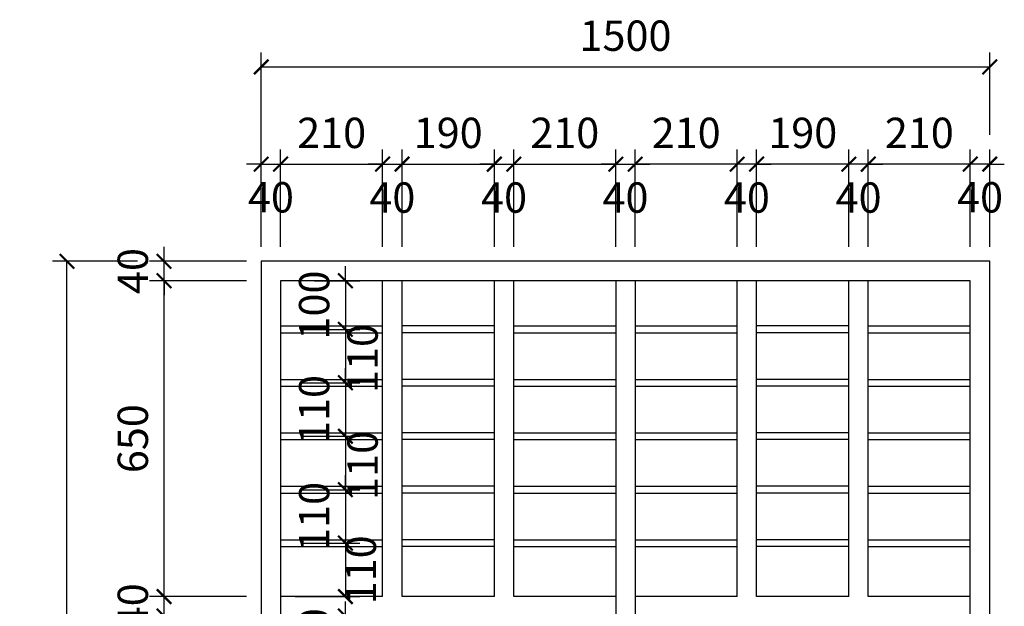
# Model space of a CAD drawing. Units: millimetres. Extents: x 274 to 203626, y -316215 to 42103.
# Drawn here: x 123307 to 131416, y -203483 to -198654 of the extents above; entities that cross this region are included whole.
import ezdxf

# ---------------------------------------------------------------- set-up
doc = ezdxf.new("R2010")
doc.units = ezdxf.units.MM
doc.layers.get('Defpoints').update_dxf_attribs({"lineweight": 15})
for name, color, linetype in [('3', 3, 'Continuous'), ('7', 7, 'Continuous'), ('cuadi', 1, 'Continuous')]:
    doc.layers.add(name, color=color, linetype=linetype)
doc.layers.add('dim1', color=136, linetype='Continuous', lineweight=15)
doc.styles.add('txtdim', font='simplex.shx', dxfattribs={"width": 0.7})
doc.dimstyles.new('kh1-25', dxfattribs={"dimscale": 1000, "dimtxt": 0.25, "dimasz": 0.12, "dimexe": 0.12, "dimexo": 0.12, "dimgap": 0.1, "dimtad": 1, "dimdec": 0, "dimlfac": 0.25, "dimtxsty": 'txtdim', "dimblk": 'ARCHTICK', "dimcen": 2.5, "dimclrd": 9, "dimclre": 9, "dimclrt": 3, "dimadec": 0, "dimazin": 0, "dimtfac": 1, "dimtdec": 0, "dimtix": 1, "dimtmove": 2, "dimatfit": 3, "dimldrblk": 'ARCHTICK', "dimfxl": 0, "dimarcsym": 0})

# ---------------------------------------------------------------- blocks, each defined once
blk = doc.blocks.new('_ARCHTICK')
at = {"color": 0, "linetype": 'ByBlock', "const_width": 0.15}
blk.add_lwpolyline([(-0.5, -0.5), (0.5, 0.5)], dxfattribs=at)
blk = doc.blocks.new('*D2938')
at = {"layer": 'Defpoints', "color": 0}
for p in [(123696.5, -200643.2), (124396.5, -200643.2), (124496.5, -218643.2)]:
    blk.add_point(p, dxfattribs=at)
at = {"layer": 'dim1', "color": 9, "lineweight": -2}
for p, q in [((124276.5, -200643.2), (123576.5, -200643.2)), ((123696.5, -218643.2), (123696.5, -200643.2)), ((124376.5, -218643.2), (123576.5, -218643.2))]:
    blk.add_line(p, q, dxfattribs=at)
at = {"layer": 'dim1', "color": 9, "lineweight": -2, "xscale": 120, "yscale": 120, "zscale": 120}
for p, rotation in [((123696.5, -200643.2), 90), ((123696.5, -218643.2), 270)]:
    blk.add_blockref('_ARCHTICK', p, dxfattribs=dict(at, rotation=rotation))
at = {"layer": 'dim1', "color": 3, "insert": (123471.5, -209643.2), "char_height": 250, "attachment_point": 5, "rotation": 90, "style": 'txtdim'}
blk.add_mtext('4500', dxfattribs=at)
blk = doc.blocks.new('*D2962')
at = {"layer": 'Defpoints', "color": 0}
for p in [(125616.5, -202963.2, 645.9), (125456.5, -203403.2, 645.9), (125989.8, -203403.2)]:
    blk.add_point(p, dxfattribs=at)
at = {"layer": 'dim1', "color": 9, "lineweight": -2}
for p, q in [((125736.5, -202963.2), (126109.8, -202963.2)), ((125989.8, -202963.2), (125989.8, -203403.2)), ((125576.5, -203403.2), (126109.8, -203403.2))]:
    blk.add_line(p, q, dxfattribs=at)
at = {"layer": 'dim1', "color": 9, "lineweight": -2, "xscale": 120, "yscale": 120, "zscale": 120}
for p, rotation in [((125989.8, -202963.2), 90), ((125989.8, -203403.2), 270)]:
    blk.add_blockref('_ARCHTICK', p, dxfattribs=dict(at, rotation=rotation))
at = {"layer": 'dim1', "color": 3, "insert": (126149.4, -203183.2), "char_height": 250, "attachment_point": 5, "rotation": 90, "style": 'txtdim'}
blk.add_mtext('110', dxfattribs=at)
blk = doc.blocks.new('*D2963')
at = {"layer": 'Defpoints', "color": 0}
for p in [(125616.5, -200803.2, 645.9), (125512.1, -201203.2, 323), (125989.8, -201203.2)]:
    blk.add_point(p, dxfattribs=at)
at = {"layer": 'dim1', "color": 9, "lineweight": -2}
for p, q in [((125989.8, -200803.2), (125989.8, -200683.2)), ((125736.5, -200803.2), (126109.8, -200803.2)), ((125989.8, -200803.2), (125989.8, -201203.2)), ((125632.1, -201203.2), (126109.8, -201203.2)), ((125989.8, -201203.2), (125989.8, -201323.2))]:
    blk.add_line(p, q, dxfattribs=at)
at = {"layer": 'dim1', "color": 9, "lineweight": -2, "xscale": 120, "yscale": 120, "zscale": 120}
for p, rotation in [((125989.8, -200803.2), 270), ((125989.8, -201203.2), 90)]:
    blk.add_blockref('_ARCHTICK', p, dxfattribs=dict(at, rotation=rotation))
at = {"layer": 'dim1', "color": 3, "insert": (125764.8, -201003.2), "char_height": 250, "attachment_point": 5, "rotation": 90, "style": 'txtdim'}
blk.add_mtext('100', dxfattribs=at)
blk = doc.blocks.new('*D2964')
at = {"layer": 'Defpoints', "color": 0}
for p in [(125512.1, -202083.2, 323), (125512.1, -202523.2, 323), (125989.8, -202523.2)]:
    blk.add_point(p, dxfattribs=at)
at = {"layer": 'dim1', "color": 9, "lineweight": -2}
for p, q in [((125632.1, -202083.2), (126109.8, -202083.2)), ((125989.8, -202083.2), (125989.8, -202523.2)), ((125632.1, -202523.2), (126109.8, -202523.2))]:
    blk.add_line(p, q, dxfattribs=at)
at = {"layer": 'dim1', "color": 9, "lineweight": -2, "xscale": 120, "yscale": 120, "zscale": 120}
for p, rotation in [((125989.8, -202083.2), 90), ((125989.8, -202523.2), 270)]:
    blk.add_blockref('_ARCHTICK', p, dxfattribs=dict(at, rotation=rotation))
at = {"layer": 'dim1', "color": 3, "insert": (126163.5, -202323.2), "char_height": 250, "attachment_point": 5, "rotation": 90, "style": 'txtdim'}
blk.add_mtext('110', dxfattribs=at)
blk = doc.blocks.new('*D2965')
at = {"layer": 'Defpoints', "color": 0}
for p in [(125512.1, -201643.2, 323), (125512.1, -202083.2, 323), (125989.8, -202083.2)]:
    blk.add_point(p, dxfattribs=at)
at = {"layer": 'dim1', "color": 9, "lineweight": -2}
for p, q in [((125989.8, -201643.2), (125989.8, -201523.2)), ((125632.1, -201643.2), (126109.8, -201643.2)), ((125989.8, -201643.2), (125989.8, -202083.2)), ((125632.1, -202083.2), (126109.8, -202083.2)), ((125989.8, -202083.2), (125989.8, -202203.2))]:
    blk.add_line(p, q, dxfattribs=at)
at = {"layer": 'dim1', "color": 9, "lineweight": -2, "xscale": 120, "yscale": 120, "zscale": 120}
for p, rotation in [((125989.8, -201643.2), 270), ((125989.8, -202083.2), 90)]:
    blk.add_blockref('_ARCHTICK', p, dxfattribs=dict(at, rotation=rotation))
at = {"layer": 'dim1', "color": 3, "insert": (125764.8, -201863.2), "char_height": 250, "attachment_point": 5, "rotation": 90, "style": 'txtdim'}
blk.add_mtext('110', dxfattribs=at)
blk = doc.blocks.new('*D2966')
at = {"layer": 'Defpoints', "color": 0}
for p in [(125512.1, -202523.2, 323), (125512.1, -202963.2, 323), (125989.8, -202963.2)]:
    blk.add_point(p, dxfattribs=at)
at = {"layer": 'dim1', "color": 9, "lineweight": -2}
for p, q in [((125989.8, -202523.2), (125989.8, -202403.2)), ((125632.1, -202523.2), (126109.8, -202523.2)), ((125989.8, -202523.2), (125989.8, -202963.2)), ((125632.1, -202963.2), (126109.8, -202963.2)), ((125989.8, -202963.2), (125989.8, -203083.2))]:
    blk.add_line(p, q, dxfattribs=at)
at = {"layer": 'dim1', "color": 9, "lineweight": -2, "xscale": 120, "yscale": 120, "zscale": 120}
for p, rotation in [((125989.8, -202523.2), 270), ((125989.8, -202963.2), 90)]:
    blk.add_blockref('_ARCHTICK', p, dxfattribs=dict(at, rotation=rotation))
at = {"layer": 'dim1', "color": 3, "insert": (125764.8, -202743.2), "char_height": 250, "attachment_point": 5, "rotation": 90, "style": 'txtdim'}
blk.add_mtext('110', dxfattribs=at)
blk = doc.blocks.new('*D2967')
at = {"layer": 'Defpoints', "color": 0}
for p in [(125512.1, -201203.2, 323), (125512.1, -201643.2, 323), (125989.8, -201643.2)]:
    blk.add_point(p, dxfattribs=at)
at = {"layer": 'dim1', "color": 9, "lineweight": -2}
for p, q in [((125632.1, -201203.2), (126109.8, -201203.2)), ((125989.8, -201203.2), (125989.8, -201643.2)), ((125632.1, -201643.2), (126109.8, -201643.2))]:
    blk.add_line(p, q, dxfattribs=at)
at = {"layer": 'dim1', "color": 9, "lineweight": -2, "xscale": 120, "yscale": 120, "zscale": 120}
for p, rotation in [((125989.8, -201203.2), 90), ((125989.8, -201643.2), 270)]:
    blk.add_blockref('_ARCHTICK', p, dxfattribs=dict(at, rotation=rotation))
at = {"layer": 'dim1', "color": 3, "insert": (126163.5, -201443.2), "char_height": 250, "attachment_point": 5, "rotation": 90, "style": 'txtdim'}
blk.add_mtext('110', dxfattribs=at)
blk = doc.blocks.new('*D2971')
at = {"layer": 'Defpoints', "color": 0}
for p in [(124496.5, -203403.2), (125296.5, -203403.2), (125296.5, -203563.2, 1161.2)]:
    blk.add_point(p, dxfattribs=at)
at = {"layer": 'dim1', "color": 9, "lineweight": -2}
for p, q in [((124496.5, -203403.2), (124496.5, -203283.2)), ((125176.5, -203403.2), (124376.5, -203403.2)), ((124496.5, -203563.2), (124496.5, -203403.2)), ((125176.5, -203563.2), (124376.5, -203563.2)), ((124496.5, -203563.2), (124496.5, -203683.2))]:
    blk.add_line(p, q, dxfattribs=at)
at = {"layer": 'dim1', "color": 9, "lineweight": -2, "xscale": 120, "yscale": 120, "zscale": 120}
for p, rotation in [((124496.5, -203403.2), 270), ((124496.5, -203563.2), 90)]:
    blk.add_blockref('_ARCHTICK', p, dxfattribs=dict(at, rotation=rotation))
at = {"layer": 'dim1', "color": 3, "insert": (124271.5, -203483.2), "char_height": 250, "attachment_point": 5, "rotation": 90, "style": 'txtdim'}
blk.add_mtext('40', dxfattribs=at)
blk = doc.blocks.new('*D2978')
at = {"layer": 'Defpoints', "color": 0}
for p in [(125616.5, -203563.2, 645.9), (125512.1, -204003.2, 323), (125989.8, -204003.2)]:
    blk.add_point(p, dxfattribs=at)
at = {"layer": 'dim1', "color": 9, "lineweight": -2}
for p, q in [((125989.8, -203563.2), (125989.8, -203443.2)), ((125736.5, -203563.2), (126109.8, -203563.2)), ((125989.8, -203563.2), (125989.8, -204003.2)), ((125632.1, -204003.2), (126109.8, -204003.2)), ((125989.8, -204003.2), (125989.8, -204123.2))]:
    blk.add_line(p, q, dxfattribs=at)
at = {"layer": 'dim1', "color": 9, "lineweight": -2, "xscale": 120, "yscale": 120, "zscale": 120}
for p, rotation in [((125989.8, -203563.2), 270), ((125989.8, -204003.2), 90)]:
    blk.add_blockref('_ARCHTICK', p, dxfattribs=dict(at, rotation=rotation))
at = {"layer": 'dim1', "color": 3, "insert": (125764.8, -203783.2), "char_height": 250, "attachment_point": 5, "rotation": 90, "style": 'txtdim'}
blk.add_mtext('110', dxfattribs=at)
blk = doc.blocks.new('*D2979')
at = {"layer": 'Defpoints', "color": 0}
for p in [(131296.5, -199043.2), (131296.5, -199723.2), (125296.5, -199843.2)]:
    blk.add_point(p, dxfattribs=at)
at = {"layer": 'dim1', "color": 9, "lineweight": -2}
for p, q in [((125296.5, -199723.2), (125296.5, -198923.2)), ((131296.5, -199603.2), (131296.5, -198923.2)), ((125296.5, -199043.2), (131296.5, -199043.2))]:
    blk.add_line(p, q, dxfattribs=at)
at = {"layer": 'dim1', "color": 9, "lineweight": -2, "xscale": 120, "yscale": 120, "zscale": 120, "rotation": 180}
blk.add_blockref('_ARCHTICK', (125296.5, -199043.2), dxfattribs=at)
at = {"layer": 'dim1', "color": 9, "lineweight": -2, "xscale": 120, "yscale": 120, "zscale": 120}
blk.add_blockref('_ARCHTICK', (131296.5, -199043.2), dxfattribs=at)
at = {"layer": 'dim1', "color": 3, "insert": (128296.5, -198818.2), "char_height": 250, "attachment_point": 5, "style": 'txtdim'}
blk.add_mtext('1500', dxfattribs=at)
blk = doc.blocks.new('*D2980')
at = {"layer": 'Defpoints', "color": 0}
for p in [(128376.5, -199843.2), (128376.5, -200643.2), (129216.5, -200643.2)]:
    blk.add_point(p, dxfattribs=at)
at = {"layer": 'dim1', "color": 9, "lineweight": -2}
for p, q in [((128376.5, -200523.2), (128376.5, -199723.2)), ((129216.5, -200523.2), (129216.5, -199723.2)), ((129216.5, -199843.2), (128376.5, -199843.2))]:
    blk.add_line(p, q, dxfattribs=at)
at = {"layer": 'dim1', "color": 9, "lineweight": -2, "xscale": 120, "yscale": 120, "zscale": 120, "rotation": 180}
blk.add_blockref('_ARCHTICK', (128376.5, -199843.2), dxfattribs=at)
at = {"layer": 'dim1', "color": 9, "lineweight": -2, "xscale": 120, "yscale": 120, "zscale": 120}
blk.add_blockref('_ARCHTICK', (129216.5, -199843.2), dxfattribs=at)
at = {"layer": 'dim1', "color": 3, "insert": (128796.5, -199618.2), "char_height": 250, "attachment_point": 5, "style": 'txtdim'}
blk.add_mtext('210', dxfattribs=at)
blk = doc.blocks.new('*D2981')
at = {"layer": 'Defpoints', "color": 0}
for p in [(129216.5, -199843.2), (129216.5, -200643.2), (129376.5, -200643.2)]:
    blk.add_point(p, dxfattribs=at)
at = {"layer": 'dim1', "color": 9, "lineweight": -2}
for p, q in [((129216.5, -200523.2), (129216.5, -199723.2)), ((129376.5, -200523.2), (129376.5, -199723.2)), ((129216.5, -199843.2), (129096.5, -199843.2)), ((129376.5, -199843.2), (129216.5, -199843.2)), ((129376.5, -199843.2), (129496.5, -199843.2))]:
    blk.add_line(p, q, dxfattribs=at)
at = {"layer": 'dim1', "color": 9, "lineweight": -2, "xscale": 120, "yscale": 120, "zscale": 120}
blk.add_blockref('_ARCHTICK', (129216.5, -199843.2), dxfattribs=at)
at = {"layer": 'dim1', "color": 9, "lineweight": -2, "xscale": 120, "yscale": 120, "zscale": 120, "rotation": 180}
blk.add_blockref('_ARCHTICK', (129376.5, -199843.2), dxfattribs=at)
at = {"layer": 'dim1', "color": 3, "insert": (129296.5, -200150.6), "char_height": 250, "attachment_point": 5, "style": 'txtdim'}
blk.add_mtext('40', dxfattribs=at)
blk = doc.blocks.new('*D2982')
at = {"layer": 'Defpoints', "color": 0}
for p in [(124496.5, -200803.2), (125296.5, -200803.2), (125296.5, -203403.2)]:
    blk.add_point(p, dxfattribs=at)
at = {"layer": 'dim1', "color": 9, "lineweight": -2}
for p, q in [((125176.5, -200803.2), (124376.5, -200803.2)), ((124496.5, -203403.2), (124496.5, -200803.2)), ((125176.5, -203403.2), (124376.5, -203403.2))]:
    blk.add_line(p, q, dxfattribs=at)
at = {"layer": 'dim1', "color": 9, "lineweight": -2, "xscale": 120, "yscale": 120, "zscale": 120}
for p, rotation in [((124496.5, -200803.2), 90), ((124496.5, -203403.2), 270)]:
    blk.add_blockref('_ARCHTICK', p, dxfattribs=dict(at, rotation=rotation))
at = {"layer": 'dim1', "color": 3, "insert": (124271.5, -202103.2), "char_height": 250, "attachment_point": 5, "rotation": 90, "style": 'txtdim'}
blk.add_mtext('650', dxfattribs=at)
blk = doc.blocks.new('*D2983')
at = {"layer": 'Defpoints', "color": 0}
for p in [(124496.5, -200643.2), (125296.5, -200643.2), (125296.5, -200803.2)]:
    blk.add_point(p, dxfattribs=at)
at = {"layer": 'dim1', "color": 9, "lineweight": -2}
for p, q in [((124496.5, -200643.2), (124496.5, -200523.2)), ((125176.5, -200643.2), (124376.5, -200643.2)), ((124496.5, -200803.2), (124496.5, -200643.2)), ((125176.5, -200803.2), (124376.5, -200803.2)), ((124496.5, -200803.2), (124496.5, -200923.2))]:
    blk.add_line(p, q, dxfattribs=at)
at = {"layer": 'dim1', "color": 9, "lineweight": -2, "xscale": 120, "yscale": 120, "zscale": 120}
for p, rotation in [((124496.5, -200643.2), 270), ((124496.5, -200803.2), 90)]:
    blk.add_blockref('_ARCHTICK', p, dxfattribs=dict(at, rotation=rotation))
at = {"layer": 'dim1', "color": 3, "insert": (124271.5, -200723.2), "char_height": 250, "attachment_point": 5, "rotation": 90, "style": 'txtdim'}
blk.add_mtext('40', dxfattribs=at)
blk = doc.blocks.new('*D2984')
at = {"layer": 'Defpoints', "color": 0}
for p in [(128376.5, -199843.2), (128216.5, -200643.2), (128376.5, -200643.2)]:
    blk.add_point(p, dxfattribs=at)
at = {"layer": 'dim1', "color": 9, "lineweight": -2}
for p, q in [((128216.5, -200523.2), (128216.5, -199723.2)), ((128376.5, -200523.2), (128376.5, -199723.2)), ((128216.5, -199843.2), (128096.5, -199843.2)), ((128216.5, -199843.2), (128376.5, -199843.2)), ((128376.5, -199843.2), (128496.5, -199843.2))]:
    blk.add_line(p, q, dxfattribs=at)
at = {"layer": 'dim1', "color": 9, "lineweight": -2, "xscale": 120, "yscale": 120, "zscale": 120}
blk.add_blockref('_ARCHTICK', (128216.5, -199843.2), dxfattribs=at)
at = {"layer": 'dim1', "color": 9, "lineweight": -2, "xscale": 120, "yscale": 120, "zscale": 120, "rotation": 180}
blk.add_blockref('_ARCHTICK', (128376.5, -199843.2), dxfattribs=at)
at = {"layer": 'dim1', "color": 3, "insert": (128296.5, -200150.6), "char_height": 250, "attachment_point": 5, "style": 'txtdim'}
blk.add_mtext('40', dxfattribs=at)
blk = doc.blocks.new('*D2985')
at = {"layer": 'Defpoints', "color": 0}
for p in [(128216.5, -199843.2), (127376.5, -200643.2), (128216.5, -200643.2)]:
    blk.add_point(p, dxfattribs=at)
at = {"layer": 'dim1', "color": 9, "lineweight": -2}
for p, q in [((127376.5, -200523.2), (127376.5, -199723.2)), ((128216.5, -200523.2), (128216.5, -199723.2)), ((127376.5, -199843.2), (128216.5, -199843.2))]:
    blk.add_line(p, q, dxfattribs=at)
at = {"layer": 'dim1', "color": 9, "lineweight": -2, "xscale": 120, "yscale": 120, "zscale": 120, "rotation": 180}
blk.add_blockref('_ARCHTICK', (127376.5, -199843.2), dxfattribs=at)
at = {"layer": 'dim1', "color": 9, "lineweight": -2, "xscale": 120, "yscale": 120, "zscale": 120}
blk.add_blockref('_ARCHTICK', (128216.5, -199843.2), dxfattribs=at)
at = {"layer": 'dim1', "color": 3, "insert": (127796.5, -199618.2), "char_height": 250, "attachment_point": 5, "style": 'txtdim'}
blk.add_mtext('210', dxfattribs=at)
blk = doc.blocks.new('*D2986')
at = {"layer": 'Defpoints', "color": 0}
for p in [(127376.5, -199843.2), (127216.5, -200643.2), (127376.5, -200643.2)]:
    blk.add_point(p, dxfattribs=at)
at = {"layer": 'dim1', "color": 9, "lineweight": -2}
for p, q in [((127216.5, -200523.2), (127216.5, -199723.2)), ((127376.5, -200523.2), (127376.5, -199723.2)), ((127216.5, -199843.2), (127096.5, -199843.2)), ((127216.5, -199843.2), (127376.5, -199843.2)), ((127376.5, -199843.2), (127496.5, -199843.2))]:
    blk.add_line(p, q, dxfattribs=at)
at = {"layer": 'dim1', "color": 9, "lineweight": -2, "xscale": 120, "yscale": 120, "zscale": 120}
blk.add_blockref('_ARCHTICK', (127216.5, -199843.2), dxfattribs=at)
at = {"layer": 'dim1', "color": 9, "lineweight": -2, "xscale": 120, "yscale": 120, "zscale": 120, "rotation": 180}
blk.add_blockref('_ARCHTICK', (127376.5, -199843.2), dxfattribs=at)
at = {"layer": 'dim1', "color": 3, "insert": (127296.5, -200150.6), "char_height": 250, "attachment_point": 5, "style": 'txtdim'}
blk.add_mtext('40', dxfattribs=at)
blk = doc.blocks.new('*D2987')
at = {"layer": 'Defpoints', "color": 0}
for p in [(127216.5, -199843.2), (126456.5, -200643.2), (127216.5, -200643.2)]:
    blk.add_point(p, dxfattribs=at)
at = {"layer": 'dim1', "color": 9, "lineweight": -2}
for p, q in [((126456.5, -200523.2), (126456.5, -199723.2)), ((127216.5, -200523.2), (127216.5, -199723.2)), ((126456.5, -199843.2), (127216.5, -199843.2))]:
    blk.add_line(p, q, dxfattribs=at)
at = {"layer": 'dim1', "color": 9, "lineweight": -2, "xscale": 120, "yscale": 120, "zscale": 120, "rotation": 180}
blk.add_blockref('_ARCHTICK', (126456.5, -199843.2), dxfattribs=at)
at = {"layer": 'dim1', "color": 9, "lineweight": -2, "xscale": 120, "yscale": 120, "zscale": 120}
blk.add_blockref('_ARCHTICK', (127216.5, -199843.2), dxfattribs=at)
at = {"layer": 'dim1', "color": 3, "insert": (126836.5, -199618.2), "char_height": 250, "attachment_point": 5, "style": 'txtdim'}
blk.add_mtext('190', dxfattribs=at)
blk = doc.blocks.new('*D2988')
at = {"layer": 'Defpoints', "color": 0}
for p in [(126456.5, -199843.2), (126296.5, -200643.2), (126456.5, -200643.2)]:
    blk.add_point(p, dxfattribs=at)
at = {"layer": 'dim1', "color": 9, "lineweight": -2}
for p, q in [((126296.5, -200523.2), (126296.5, -199723.2)), ((126456.5, -200523.2), (126456.5, -199723.2)), ((126296.5, -199843.2), (126176.5, -199843.2)), ((126296.5, -199843.2), (126456.5, -199843.2)), ((126456.5, -199843.2), (126576.5, -199843.2))]:
    blk.add_line(p, q, dxfattribs=at)
at = {"layer": 'dim1', "color": 9, "lineweight": -2, "xscale": 120, "yscale": 120, "zscale": 120}
blk.add_blockref('_ARCHTICK', (126296.5, -199843.2), dxfattribs=at)
at = {"layer": 'dim1', "color": 9, "lineweight": -2, "xscale": 120, "yscale": 120, "zscale": 120, "rotation": 180}
blk.add_blockref('_ARCHTICK', (126456.5, -199843.2), dxfattribs=at)
at = {"layer": 'dim1', "color": 3, "insert": (126376.5, -200150.6), "char_height": 250, "attachment_point": 5, "style": 'txtdim'}
blk.add_mtext('40', dxfattribs=at)
blk = doc.blocks.new('*D2989')
at = {"layer": 'Defpoints', "color": 0}
for p in [(126296.5, -199843.2), (125456.5, -200643.2), (126296.5, -200643.2)]:
    blk.add_point(p, dxfattribs=at)
at = {"layer": 'dim1', "color": 9, "lineweight": -2}
for p, q in [((125456.5, -200523.2), (125456.5, -199723.2)), ((126296.5, -200523.2), (126296.5, -199723.2)), ((125456.5, -199843.2), (126296.5, -199843.2))]:
    blk.add_line(p, q, dxfattribs=at)
at = {"layer": 'dim1', "color": 9, "lineweight": -2, "xscale": 120, "yscale": 120, "zscale": 120, "rotation": 180}
blk.add_blockref('_ARCHTICK', (125456.5, -199843.2), dxfattribs=at)
at = {"layer": 'dim1', "color": 9, "lineweight": -2, "xscale": 120, "yscale": 120, "zscale": 120}
blk.add_blockref('_ARCHTICK', (126296.5, -199843.2), dxfattribs=at)
at = {"layer": 'dim1', "color": 3, "insert": (125876.5, -199618.2), "char_height": 250, "attachment_point": 5, "style": 'txtdim'}
blk.add_mtext('210', dxfattribs=at)
blk = doc.blocks.new('*D2990')
at = {"layer": 'Defpoints', "color": 0}
for p in [(125456.5, -199843.2), (125296.5, -200643.2), (125456.5, -200643.2)]:
    blk.add_point(p, dxfattribs=at)
at = {"layer": 'dim1', "color": 9, "lineweight": -2}
for p, q in [((125296.5, -200523.2), (125296.5, -199723.2)), ((125456.5, -200523.2), (125456.5, -199723.2)), ((125296.5, -199843.2), (125176.5, -199843.2)), ((125296.5, -199843.2), (125456.5, -199843.2)), ((125456.5, -199843.2), (125576.5, -199843.2))]:
    blk.add_line(p, q, dxfattribs=at)
at = {"layer": 'dim1', "color": 9, "lineweight": -2, "xscale": 120, "yscale": 120, "zscale": 120}
blk.add_blockref('_ARCHTICK', (125296.5, -199843.2), dxfattribs=at)
at = {"layer": 'dim1', "color": 9, "lineweight": -2, "xscale": 120, "yscale": 120, "zscale": 120, "rotation": 180}
blk.add_blockref('_ARCHTICK', (125456.5, -199843.2), dxfattribs=at)
at = {"layer": 'dim1', "color": 3, "insert": (125376.5, -200148.7), "char_height": 250, "attachment_point": 5, "style": 'txtdim'}
blk.add_mtext('40', dxfattribs=at)
blk = doc.blocks.new('*D2991')
at = {"layer": 'Defpoints', "color": 0}
for p in [(130296.5, -199843.2), (130296.5, -200643.2), (131136.5, -200643.2)]:
    blk.add_point(p, dxfattribs=at)
at = {"layer": 'dim1', "color": 9, "lineweight": -2}
for p, q in [((130296.5, -200523.2), (130296.5, -199723.2)), ((131136.5, -200523.2), (131136.5, -199723.2)), ((131136.5, -199843.2), (130296.5, -199843.2))]:
    blk.add_line(p, q, dxfattribs=at)
at = {"layer": 'dim1', "color": 9, "lineweight": -2, "xscale": 120, "yscale": 120, "zscale": 120, "rotation": 180}
blk.add_blockref('_ARCHTICK', (130296.5, -199843.2), dxfattribs=at)
at = {"layer": 'dim1', "color": 9, "lineweight": -2, "xscale": 120, "yscale": 120, "zscale": 120}
blk.add_blockref('_ARCHTICK', (131136.5, -199843.2), dxfattribs=at)
at = {"layer": 'dim1', "color": 3, "insert": (130716.5, -199618.2), "char_height": 250, "attachment_point": 5, "style": 'txtdim'}
blk.add_mtext('210', dxfattribs=at)
blk = doc.blocks.new('*D2992')
at = {"layer": 'Defpoints', "color": 0}
for p in [(131136.5, -199843.2), (131136.5, -200643.2), (131296.5, -200643.2)]:
    blk.add_point(p, dxfattribs=at)
at = {"layer": 'dim1', "color": 9, "lineweight": -2}
for p, q in [((131136.5, -200523.2), (131136.5, -199723.2)), ((131296.5, -200523.2), (131296.5, -199723.2)), ((131136.5, -199843.2), (131016.5, -199843.2)), ((131296.5, -199843.2), (131136.5, -199843.2)), ((131296.5, -199843.2), (131416.5, -199843.2))]:
    blk.add_line(p, q, dxfattribs=at)
at = {"layer": 'dim1', "color": 9, "lineweight": -2, "xscale": 120, "yscale": 120, "zscale": 120}
blk.add_blockref('_ARCHTICK', (131136.5, -199843.2), dxfattribs=at)
at = {"layer": 'dim1', "color": 9, "lineweight": -2, "xscale": 120, "yscale": 120, "zscale": 120, "rotation": 180}
blk.add_blockref('_ARCHTICK', (131296.5, -199843.2), dxfattribs=at)
at = {"layer": 'dim1', "color": 3, "insert": (131216.5, -200148.7), "char_height": 250, "attachment_point": 5, "style": 'txtdim'}
blk.add_mtext('40', dxfattribs=at)
blk = doc.blocks.new('*D2993')
at = {"layer": 'Defpoints', "color": 0}
for p in [(130136.5, -199843.2), (130136.5, -200643.2), (130296.5, -200643.2)]:
    blk.add_point(p, dxfattribs=at)
at = {"layer": 'dim1', "color": 9, "lineweight": -2}
for p, q in [((130136.5, -200523.2), (130136.5, -199723.2)), ((130296.5, -200523.2), (130296.5, -199723.2)), ((130136.5, -199843.2), (130016.5, -199843.2)), ((130296.5, -199843.2), (130136.5, -199843.2)), ((130296.5, -199843.2), (130416.5, -199843.2))]:
    blk.add_line(p, q, dxfattribs=at)
at = {"layer": 'dim1', "color": 9, "lineweight": -2, "xscale": 120, "yscale": 120, "zscale": 120}
blk.add_blockref('_ARCHTICK', (130136.5, -199843.2), dxfattribs=at)
at = {"layer": 'dim1', "color": 9, "lineweight": -2, "xscale": 120, "yscale": 120, "zscale": 120, "rotation": 180}
blk.add_blockref('_ARCHTICK', (130296.5, -199843.2), dxfattribs=at)
at = {"layer": 'dim1', "color": 3, "insert": (130216.5, -200150.6), "char_height": 250, "attachment_point": 5, "style": 'txtdim'}
blk.add_mtext('40', dxfattribs=at)
blk = doc.blocks.new('*D2994')
at = {"layer": 'Defpoints', "color": 0}
for p in [(129376.5, -199843.2), (129376.5, -200643.2), (130136.5, -200643.2)]:
    blk.add_point(p, dxfattribs=at)
at = {"layer": 'dim1', "color": 9, "lineweight": -2}
for p, q in [((129376.5, -200523.2), (129376.5, -199723.2)), ((130136.5, -200523.2), (130136.5, -199723.2)), ((130136.5, -199843.2), (129376.5, -199843.2))]:
    blk.add_line(p, q, dxfattribs=at)
at = {"layer": 'dim1', "color": 9, "lineweight": -2, "xscale": 120, "yscale": 120, "zscale": 120, "rotation": 180}
blk.add_blockref('_ARCHTICK', (129376.5, -199843.2), dxfattribs=at)
at = {"layer": 'dim1', "color": 9, "lineweight": -2, "xscale": 120, "yscale": 120, "zscale": 120}
blk.add_blockref('_ARCHTICK', (130136.5, -199843.2), dxfattribs=at)
at = {"layer": 'dim1', "color": 3, "insert": (129756.5, -199618.2), "char_height": 250, "attachment_point": 5, "style": 'txtdim'}
blk.add_mtext('190', dxfattribs=at)

msp = doc.modelspace()

# ---------------------------------------------------------------- linework, layer by layer
at = {"layer": '3'}
for points in [[(125296.48, -218643.23), (131296.48, -218643.23), (131296.48, -200643.23), (125296.48, -200643.23)], [(125456.48, -218483.23), (131136.48, -218483.23), (131136.48, -200803.23), (125456.48, -200803.23)]]:
    msp.add_lwpolyline(points, close=True, dxfattribs=at)
at = {"layer": '7'}
for p, q in [((126296.48, -203403.23), (126296.48, -200803.23)), ((126456.48, -203403.23), (126456.48, -200803.23)), ((127216.48, -203403.23), (127216.48, -200803.23)), ((127376.48, -203403.23), (127376.48, -200803.23)), ((128216.48, -200803.23), (128216.48, -211203.23)), ((128376.48, -200803.23), (128376.48, -218483.23)), ((129216.48, -203403.23), (129216.48, -200803.23)), ((129376.48, -203403.23), (129376.48, -200803.23)), ((130136.48, -203403.23), (130136.48, -200803.23)), ((130296.48, -203403.23), (130296.48, -200803.23)), ((126296.48, -203403.23), (125456.48, -203403.23)), ((127216.48, -203403.23), (126456.48, -203403.23)), ((128216.48, -203403.23), (127376.48, -203403.23)), ((129216.48, -203403.23), (128376.48, -203403.23)), ((130136.48, -203403.23), (129376.48, -203403.23)), ((131136.48, -203403.23), (130296.48, -203403.23))]:
    msp.add_line(p, q, dxfattribs=at)
at = {"layer": 'cuadi'}
for p, q in [((125456.48, -201175.23, 727.74), (126296.48, -201175.23, 727.74)), ((127216.48, -201175.23, 727.74), (126456.48, -201175.23, 727.74)), ((127376.48, -201175.23, 727.74), (128216.48, -201175.23, 727.74)), ((128376.48, -201175.23, 727.74), (129216.48, -201175.23, 727.74)), ((130136.48, -201175.23, 727.74), (129376.48, -201175.23, 727.74)), ((130296.48, -201175.23, 727.74), (131136.48, -201175.23, 727.74)), ((125456.48, -201231.23, 727.74), (126296.48, -201231.23, 727.74)), ((127216.48, -201231.23, 727.74), (126456.48, -201231.23, 727.74)), ((127376.48, -201231.23, 727.74), (128216.48, -201231.23, 727.74)), ((128376.48, -201231.23, 727.74), (129216.48, -201231.23, 727.74)), ((130136.48, -201231.23, 727.74), (129376.48, -201231.23, 727.74)), ((130296.48, -201231.23, 727.74), (131136.48, -201231.23, 727.74)), ((125456.48, -201615.23, 727.74), (126296.48, -201615.23, 727.74)), ((125456.48, -201671.23, 727.74), (126296.48, -201671.23, 727.74)), ((127216.48, -201615.23, 727.74), (126456.48, -201615.23, 727.74)), ((127216.48, -201671.23, 727.74), (126456.48, -201671.23, 727.74)), ((127376.48, -201615.23, 727.74), (128216.48, -201615.23, 727.74)), ((127376.48, -201671.23, 727.74), (128216.48, -201671.23, 727.74)), ((128376.48, -201615.23, 727.74), (129216.48, -201615.23, 727.74)), ((128376.48, -201671.23, 727.74), (129216.48, -201671.23, 727.74)), ((130136.48, -201615.23, 727.74), (129376.48, -201615.23, 727.74)), ((130136.48, -201671.23, 727.74), (129376.48, -201671.23, 727.74)), ((130296.48, -201615.23, 727.74), (131136.48, -201615.23, 727.74)), ((130296.48, -201671.23, 727.74), (131136.48, -201671.23, 727.74)), ((125456.48, -202055.23, 727.74), (126296.48, -202055.23, 727.74)), ((127216.48, -202055.23, 727.74), (126456.48, -202055.23, 727.74)), ((127376.48, -202055.23, 727.74), (128216.48, -202055.23, 727.74)), ((128376.48, -202055.23, 727.74), (129216.48, -202055.23, 727.74)), ((130136.48, -202055.23, 727.74), (129376.48, -202055.23, 727.74)), ((130296.48, -202055.23, 727.74), (131136.48, -202055.23, 727.74)), ((125456.48, -202111.23, 727.74), (126296.48, -202111.23, 727.74)), ((127216.48, -202111.23, 727.74), (126456.48, -202111.23, 727.74)), ((127376.48, -202111.23, 727.74), (128216.48, -202111.23, 727.74)), ((128376.48, -202111.23, 727.74), (129216.48, -202111.23, 727.74)), ((130136.48, -202111.23, 727.74), (129376.48, -202111.23, 727.74)), ((130296.48, -202111.23, 727.74), (131136.48, -202111.23, 727.74)), ((125456.48, -202495.23, 727.74), (126296.48, -202495.23, 727.74)), ((125456.48, -202551.23, 727.74), (126296.48, -202551.23, 727.74)), ((127216.48, -202495.23, 727.74), (126456.48, -202495.23, 727.74)), ((127216.48, -202551.23, 727.74), (126456.48, -202551.23, 727.74)), ((127376.48, -202495.23, 727.74), (128216.48, -202495.23, 727.74)), ((127376.48, -202551.23, 727.74), (128216.48, -202551.23, 727.74)), ((128376.48, -202495.23, 727.74), (129216.48, -202495.23, 727.74)), ((128376.48, -202551.23, 727.74), (129216.48, -202551.23, 727.74)), ((130136.48, -202495.23, 727.74), (129376.48, -202495.23, 727.74)), ((130136.48, -202551.23, 727.74), (129376.48, -202551.23, 727.74)), ((130296.48, -202495.23, 727.74), (131136.48, -202495.23, 727.74)), ((130296.48, -202551.23, 727.74), (131136.48, -202551.23, 727.74)), ((125456.48, -202935.23, 727.74), (126296.48, -202935.23, 727.74)), ((127216.48, -202935.23, 727.74), (126456.48, -202935.23, 727.74)), ((127376.48, -202935.23, 727.74), (128216.48, -202935.23, 727.74)), ((128376.48, -202935.23, 727.74), (129216.48, -202935.23, 727.74)), ((130136.48, -202935.23, 727.74), (129376.48, -202935.23, 727.74)), ((130296.48, -202935.23, 727.74), (131136.48, -202935.23, 727.74)), ((125456.48, -202991.23, 727.74), (126296.48, -202991.23, 727.74)), ((127216.48, -202991.23, 727.74), (126456.48, -202991.23, 727.74)), ((127376.48, -202991.23, 727.74), (128216.48, -202991.23, 727.74)), ((128376.48, -202991.23, 727.74), (129216.48, -202991.23, 727.74)), ((130136.48, -202991.23, 727.74), (129376.48, -202991.23, 727.74)), ((130296.48, -202991.23, 727.74), (131136.48, -202991.23, 727.74))]:
    msp.add_line(p, q, dxfattribs=at)

# ---------------------------------------------------------------- dimensions: what is measured, and where the dimension line sits
at = {"layer": 'dim1'}
for base, p1, p2, picture, middle in [((131296.48, -199043.23), (125296.48, -199843.23), (131296.48, -199723.23), '*D2979', (128296.48, -198818.23)), ((126296.48, -199843.23), (125456.48, -200643.23), (126296.48, -200643.23), '*D2989', (125876.48, -199618.23)), ((127216.48, -199843.23), (126456.48, -200643.23), (127216.48, -200643.23), '*D2987', (126836.48, -199618.23)), ((128216.48, -199843.23), (127376.48, -200643.23), (128216.48, -200643.23), '*D2985', (127796.48, -199618.23))]:
    dim = msp.add_linear_dim(base=base, p1=p1, p2=p2, dimstyle='kh1-25', dxfattribs=at)
    dim.commit()
    dim.dimension.update_dxf_attribs({"geometry": picture, "text_midpoint": middle})
for base, p1, p2, angle, picture, middle in [((128376.48, -199843.23), (129216.48, -200643.23), (128376.48, -200643.23), 180, '*D2980', (128796.48, -199618.23)), ((129376.48, -199843.23), (130136.48, -200643.23), (129376.48, -200643.23), 180, '*D2994', (129756.48, -199618.23)), ((130296.48, -199843.23), (131136.48, -200643.23), (130296.48, -200643.23), 180, '*D2991', (130716.48, -199618.23)), ((124496.48, -200643.23), (125296.48, -200803.23), (125296.48, -200643.23), 90, '*D2983', (124271.48, -200723.23)), ((123696.48, -200643.23), (124496.48, -218643.23), (124396.48, -200643.23), 90, '*D2938', (123471.48, -209643.23)), ((125989.83, -201203.23, -645.91), (125616.48, -200803.23), (125512.11, -201203.23, -322.96), 90, '*D2963', (125764.83, -201003.23, -645.91)), ((124496.48, -200803.23), (125296.48, -203403.23), (125296.48, -200803.23), 90, '*D2982', (124271.48, -202103.23)), ((125989.83, -202083.23, -645.91), (125512.11, -201643.23, -322.96), (125512.11, -202083.23, -322.96), 90, '*D2965', (125764.83, -201863.23, -645.91)), ((125989.83, -202963.23, -645.91), (125512.11, -202523.23, -322.96), (125512.11, -202963.23, -322.96), 90, '*D2966', (125764.83, -202743.23, -645.91)), ((124496.48, -203403.23), (125296.48, -203563.23, 1161.23), (125296.48, -203403.23), 90, '*D2971', (124271.48, -203483.23)), ((125989.83, -204003.23, 515.32), (125616.48, -203563.23, 1161.23), (125512.11, -204003.23, 838.28), 90, '*D2978', (125764.83, -203783.23, 515.32))]:
    dim = msp.add_linear_dim(base=base, p1=p1, p2=p2, angle=angle, dimstyle='kh1-25', dxfattribs=at)
    dim.commit()
    dim.dimension.update_dxf_attribs({"geometry": picture, "text_midpoint": middle})
for base, p1, p2, picture, middle in [((125456.48, -199843.23), (125296.48, -200643.23), (125456.48, -200643.23), '*D2990', (125376.48, -200148.66)), ((126456.48, -199843.23), (126296.48, -200643.23), (126456.48, -200643.23), '*D2988', (126376.48, -200150.58)), ((127376.48, -199843.23), (127216.48, -200643.23), (127376.48, -200643.23), '*D2986', (127296.48, -200150.58)), ((128376.48, -199843.23), (128216.48, -200643.23), (128376.48, -200643.23), '*D2984', (128296.48, -200150.58))]:
    dim = msp.add_linear_dim(base=base, p1=p1, p2=p2, dimstyle='kh1-25', dxfattribs=at)
    dim.commit()
    dim.dimension.update_dxf_attribs({"geometry": picture, "text_midpoint": middle, "dimtype": 160})
for base, p1, p2, angle, picture, middle in [((129216.48, -199843.23), (129376.48, -200643.23), (129216.48, -200643.23), 180, '*D2981', (129296.48, -200150.58)), ((130136.48, -199843.23), (130296.48, -200643.23), (130136.48, -200643.23), 180, '*D2993', (130216.48, -200150.58)), ((131136.48, -199843.23), (131296.48, -200643.23), (131136.48, -200643.23), 180, '*D2992', (131216.48, -200148.66)), ((125989.83, -201643.23, -645.91), (125512.11, -201203.23, -322.96), (125512.11, -201643.23, -322.96), 90, '*D2967', (126163.48, -201443.23, -645.91)), ((125989.83, -202523.23, -645.91), (125512.11, -202083.23, -322.96), (125512.11, -202523.23, -322.96), 90, '*D2964', (126163.48, -202323.23, -645.91)), ((125989.83, -203403.23, -645.91), (125616.48, -202963.23), (125456.48, -203403.23), 90, '*D2962', (126149.45, -203183.23, -645.91))]:
    dim = msp.add_linear_dim(base=base, p1=p1, p2=p2, angle=angle, dimstyle='kh1-25', dxfattribs=at)
    dim.commit()
    dim.dimension.update_dxf_attribs({"geometry": picture, "text_midpoint": middle, "dimtype": 160})

doc.saveas('drawing.dxf')
